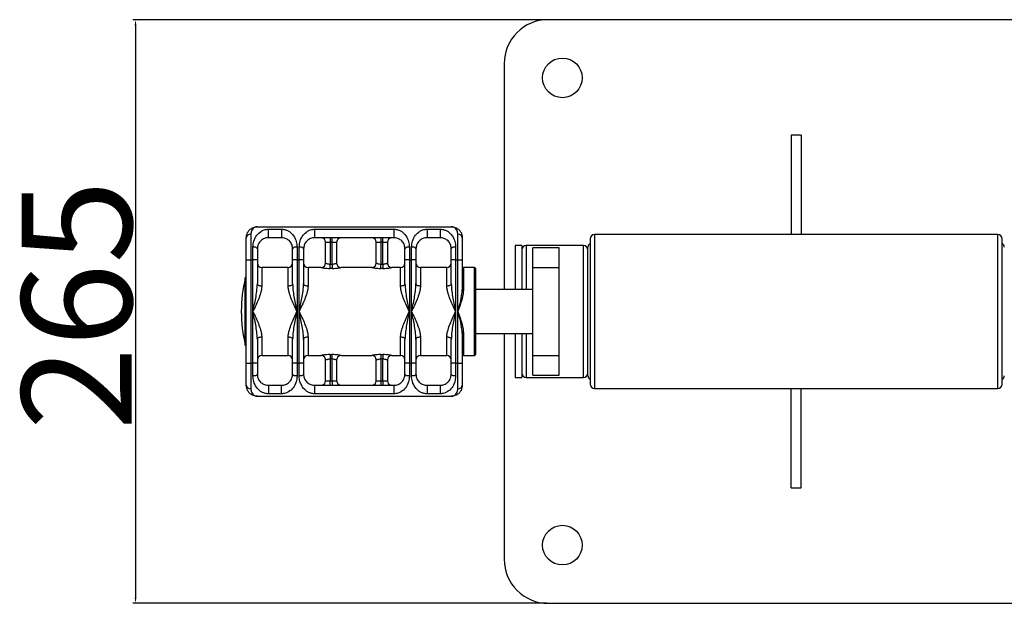
# Model space of a CAD drawing. Units: millimetres. Extents: x 2556 to 9474, y 6174 to 9638.
# Drawn here: x 3154 to 3601, y 7266 to 7531 of the extents above; entities that cross this region are included whole.
import ezdxf

# ---------------------------------------------------------------- set-up
doc = ezdxf.new("R2010")
doc.units = ezdxf.units.MM
doc.layers.add('标注层', color=6, linetype='Continuous')
doc.styles.get("Standard").update_dxf_attribs({"font": 'arial.ttf'})
doc.dimstyles.new('1：50', dxfattribs={"dimtxt": 50, "dimasz": 2.5, "dimexe": 1.25, "dimexo": 0.625, "dimtad": 1, "dimdec": 0, "dimdsep": 46, "dimtxsty": 'Standard', "dimcen": 2.5, "dimadec": 0, "dimazin": 0, "dimtfac": 1, "dimtdec": 0, "dimtmove": 0, "dimatfit": 3, "dimfxl": 1, "dimarcsym": 0})

# ---------------------------------------------------------------- blocks, each defined once
blk = doc.blocks.new('*D32')
at = {"layer": 'Defpoints', "color": 0, "transparency": 16777216}
for p in [(3394.28, 7530.67), (3207, 7265.67), (3394.28, 7265.67)]:
    blk.add_point(p, dxfattribs=at)
at = {"layer": '标注层', "color": 0, "lineweight": -2, "transparency": 16777216}
for p, q in [((3393.65, 7530.67), (3205.75, 7530.67)), ((3207, 7528.17), (3207, 7268.17)), ((3393.65, 7265.67), (3205.75, 7265.67))]:
    blk.add_line(p, q, dxfattribs=at)
at = {"layer": '标注层', "color": 0, "transparency": 16777216}
for points in [[(3206.58, 7528.17), (3207.41, 7528.17), (3207, 7530.67)], [(3206.58, 7268.17), (3207.41, 7268.17), (3207, 7265.67)]]:
    blk.add_solid(points, dxfattribs=at)
at = {"layer": '标注层', "color": 0, "transparency": 16777216, "insert": (3155.31, 7401.06), "char_height": 50, "attachment_point": 2, "rotation": 90}
blk.add_mtext('265', dxfattribs=at)

msp = doc.modelspace()

# ---------------------------------------------------------------- linework, layer by layer
at = {"color": 7, "linetype": 'Continuous', "lineweight": 25}
for p, q in [((3619.28, 7530.67), (3394.28, 7530.67)), ((3374.28, 7510.67), (3374.28, 7408.17)), ((3509.03, 7478.17), (3504.53, 7478.17)), ((3504.53, 7478.17), (3504.53, 7433.17)), ((3509.03, 7478.17), (3509.03, 7433.17)), ((3262.28, 7436.67), (3350.28, 7436.67)), ((3257.28, 7421.67), (3257.28, 7431.67)), ((3259.28, 7433.21), (3259.28, 7421.67)), ((3267.28, 7435.52), (3273.28, 7435.52)), ((3267.28, 7431.67), (3267.28, 7435.52)), ((3273.28, 7431.67), (3267.28, 7431.67)), ((3273.28, 7435.52), (3273.28, 7431.67)), ((3288.28, 7435.52), (3324.28, 7435.52)), ((3288.28, 7435.52), (3288.28, 7431.67)), ((3324.28, 7431.67), (3288.28, 7431.67)), ((3295.28, 7431.67), (3295.28, 7429.67)), ((3296.28, 7429.67), (3296.28, 7431.67)), ((3318.28, 7431.67), (3318.28, 7429.67)), ((3319.28, 7429.67), (3319.28, 7431.67)), ((3324.28, 7435.52), (3324.28, 7431.67)), ((3339.28, 7435.52), (3345.28, 7435.52)), ((3339.28, 7435.52), (3339.28, 7431.67)), ((3345.28, 7431.67), (3339.28, 7431.67)), ((3345.28, 7435.52), (3345.28, 7431.67)), ((3353.28, 7421.67), (3353.28, 7433.21)), ((3355.28, 7431.67), (3355.28, 7421.67)), ((3413.28, 7431.17), (3413.28, 7365.17)), ((3598.28, 7433.17), (3415.28, 7433.17)), ((3600.28, 7365.17), (3600.28, 7431.17)), ((3260.28, 7421.67), (3260.28, 7427.44)), ((3280.28, 7427.44), (3280.28, 7421.67)), ((3281.28, 7421.67), (3281.28, 7427.44)), ((3293.28, 7429.67), (3295.28, 7429.67)), ((3293.28, 7420.16), (3293.28, 7429.67)), ((3296.28, 7429.67), (3295.28, 7429.67)), ((3295.28, 7429.67), (3295.28, 7419.7)), ((3296.28, 7429.67), (3298.28, 7429.67)), ((3296.28, 7419.7), (3296.28, 7429.67)), ((3298.28, 7429.67), (3298.28, 7420.16)), ((3316.28, 7429.67), (3318.28, 7429.67)), ((3316.28, 7420.16), (3316.28, 7429.67)), ((3319.28, 7429.67), (3318.28, 7429.67)), ((3318.28, 7429.67), (3318.28, 7419.7)), ((3319.28, 7429.67), (3321.28, 7429.67)), ((3319.28, 7419.7), (3319.28, 7429.67)), ((3321.28, 7429.67), (3321.28, 7420.16)), ((3331.28, 7427.44), (3331.28, 7421.67)), ((3332.28, 7421.67), (3332.28, 7427.44)), ((3352.28, 7427.44), (3352.28, 7421.67)), ((3382.28, 7428.17), (3379.28, 7428.17)), ((3379.28, 7428.17), (3379.28, 7408.17)), ((3382.28, 7428.17), (3382.28, 7408.17)), ((3410.28, 7428.17), (3384.28, 7428.17)), ((3399.28, 7427.09), (3387.28, 7427.09)), ((3387.28, 7427.08), (3387.28, 7427.09)), ((3399.28, 7427.08), (3387.28, 7427.08)), ((3387.28, 7418.13), (3387.28, 7427.08)), ((3399.28, 7427.09), (3399.28, 7427.08)), ((3399.28, 7418.13), (3399.28, 7427.08)), ((3412.28, 7368.92), (3412.28, 7427.42)), ((3262.28, 7426.67), (3262.28, 7421.67)), ((3278.28, 7421.67), (3278.28, 7426.67)), ((3283.28, 7426.67), (3283.28, 7421.67)), ((3329.28, 7421.67), (3329.28, 7426.67)), ((3334.28, 7426.67), (3334.28, 7421.67)), ((3350.28, 7421.67), (3350.28, 7426.67)), ((3257.28, 7421.67), (3259.28, 7421.67)), ((3257.28, 7374.67), (3257.28, 7421.67)), ((3259.28, 7421.67), (3260.28, 7421.67)), ((3259.28, 7421.67), (3259.28, 7374.67)), ((3262.28, 7421.67), (3260.28, 7421.67)), ((3260.28, 7398.17), (3260.28, 7421.67)), ((3262.28, 7421.67), (3262.28, 7410.82)), ((3276.28, 7418.17), (3264.28, 7418.17)), ((3280.28, 7421.67), (3278.28, 7421.67)), ((3278.28, 7410.82), (3278.28, 7421.67)), ((3280.28, 7421.67), (3281.28, 7421.67)), ((3280.28, 7421.67), (3280.28, 7398.17)), ((3283.28, 7421.67), (3281.28, 7421.67)), ((3281.28, 7398.17), (3281.28, 7421.67)), ((3283.28, 7421.67), (3283.28, 7410.82)), ((3291.28, 7418.17), (3285.28, 7418.17)), ((3295.28, 7417.75), (3295.28, 7419.7)), ((3295.28, 7419.7), (3296.28, 7419.7)), ((3296.28, 7417.75), (3295.28, 7417.75)), ((3296.28, 7419.7), (3296.28, 7417.75)), ((3314.28, 7418.17), (3300.28, 7418.17)), ((3318.28, 7417.75), (3318.28, 7419.7)), ((3318.28, 7419.7), (3319.28, 7419.7)), ((3319.28, 7417.75), (3318.28, 7417.75)), ((3319.28, 7419.7), (3319.28, 7417.75)), ((3327.28, 7418.17), (3323.28, 7418.17)), ((3331.28, 7421.67), (3329.28, 7421.67)), ((3329.28, 7410.82), (3329.28, 7421.67)), ((3331.28, 7421.67), (3332.28, 7421.67)), ((3331.28, 7421.67), (3331.28, 7398.17)), ((3334.28, 7421.67), (3332.28, 7421.67)), ((3332.28, 7398.17), (3332.28, 7421.67)), ((3334.28, 7421.67), (3334.28, 7410.82)), ((3348.28, 7418.17), (3336.28, 7418.17)), ((3352.28, 7421.67), (3350.28, 7421.67)), ((3350.28, 7410.82), (3350.28, 7421.67)), ((3352.28, 7421.67), (3353.28, 7421.67)), ((3352.28, 7421.67), (3352.28, 7398.17)), ((3353.28, 7421.67), (3355.28, 7421.67)), ((3353.28, 7398.17), (3353.28, 7421.67)), ((3355.28, 7421.67), (3355.28, 7407.98)), ((3360.78, 7418.17), (3355.78, 7418.17)), ((3387.28, 7418.13), (3399.28, 7418.13)), ((3387.28, 7378.21), (3387.28, 7418.13)), ((3399.28, 7378.21), (3399.28, 7418.13)), ((3361.28, 7417.67), (3361.28, 7378.67)), ((3387.28, 7408.17), (3361.28, 7408.17)), ((3260.28, 7374.67), (3260.28, 7398.17)), ((3280.28, 7398.17), (3280.28, 7374.67)), ((3281.28, 7374.67), (3281.28, 7398.17)), ((3331.28, 7398.17), (3331.28, 7374.67)), ((3332.28, 7374.67), (3332.28, 7398.17)), ((3352.28, 7398.17), (3352.28, 7374.67)), ((3353.28, 7374.67), (3353.28, 7398.17)), ((3355.28, 7388.36), (3355.28, 7374.67)), ((3361.28, 7388.17), (3387.28, 7388.17)), ((3374.28, 7388.17), (3374.28, 7285.67)), ((3379.28, 7388.17), (3379.28, 7368.17)), ((3382.28, 7388.17), (3382.28, 7368.17)), ((3262.28, 7385.52), (3262.28, 7374.67)), ((3278.28, 7374.67), (3278.28, 7385.52)), ((3283.28, 7385.52), (3283.28, 7374.67)), ((3329.28, 7374.67), (3329.28, 7385.52)), ((3334.28, 7385.52), (3334.28, 7374.67)), ((3350.28, 7374.67), (3350.28, 7385.52)), ((3264.28, 7378.17), (3276.28, 7378.17)), ((3285.28, 7378.17), (3291.28, 7378.17)), ((3295.28, 7378.59), (3296.28, 7378.59)), ((3295.28, 7378.59), (3295.28, 7376.63)), ((3296.28, 7376.63), (3296.28, 7378.59)), ((3300.28, 7378.17), (3314.28, 7378.17)), ((3318.28, 7378.59), (3319.28, 7378.59)), ((3318.28, 7378.59), (3318.28, 7376.63)), ((3319.28, 7378.59), (3319.28, 7376.63)), ((3323.28, 7378.17), (3327.28, 7378.17)), ((3336.28, 7378.17), (3348.28, 7378.17)), ((3355.78, 7378.17), (3360.78, 7378.17)), ((3387.28, 7378.21), (3399.28, 7378.21)), ((3387.28, 7369.25), (3387.28, 7378.21)), ((3399.28, 7369.25), (3399.28, 7378.21)), ((3257.28, 7374.67), (3259.28, 7374.67)), ((3257.28, 7364.67), (3257.28, 7374.67)), ((3259.28, 7374.67), (3260.28, 7374.67)), ((3259.28, 7374.67), (3259.28, 7363.13)), ((3262.28, 7374.67), (3260.28, 7374.67)), ((3260.28, 7368.9), (3260.28, 7374.67)), ((3262.28, 7374.67), (3262.28, 7369.67)), ((3280.28, 7374.67), (3278.28, 7374.67)), ((3278.28, 7369.67), (3278.28, 7374.67)), ((3280.28, 7374.67), (3281.28, 7374.67)), ((3280.28, 7374.67), (3280.28, 7368.9)), ((3283.28, 7374.67), (3281.28, 7374.67)), ((3281.28, 7368.9), (3281.28, 7374.67)), ((3283.28, 7374.67), (3283.28, 7369.67)), ((3293.28, 7366.67), (3293.28, 7376.18)), ((3296.28, 7376.63), (3295.28, 7376.63)), ((3295.28, 7376.63), (3295.28, 7366.67)), ((3296.28, 7366.67), (3296.28, 7376.63)), ((3298.28, 7376.18), (3298.28, 7366.67)), ((3316.28, 7366.67), (3316.28, 7376.18)), ((3319.28, 7376.63), (3318.28, 7376.63)), ((3318.28, 7376.63), (3318.28, 7366.67)), ((3319.28, 7366.67), (3319.28, 7376.63)), ((3321.28, 7376.18), (3321.28, 7366.67)), ((3331.28, 7374.67), (3329.28, 7374.67)), ((3329.28, 7369.67), (3329.28, 7374.67)), ((3331.28, 7374.67), (3332.28, 7374.67)), ((3331.28, 7374.67), (3331.28, 7368.9)), ((3334.28, 7374.67), (3332.28, 7374.67)), ((3332.28, 7368.9), (3332.28, 7374.67)), ((3334.28, 7374.67), (3334.28, 7369.67)), ((3352.28, 7374.67), (3350.28, 7374.67)), ((3350.28, 7369.67), (3350.28, 7374.67)), ((3352.28, 7374.67), (3353.28, 7374.67)), ((3352.28, 7374.67), (3352.28, 7368.9)), ((3353.28, 7374.67), (3355.28, 7374.67)), ((3353.28, 7363.13), (3353.28, 7374.67)), ((3355.28, 7374.67), (3355.28, 7364.67)), ((3387.28, 7369.25), (3399.28, 7369.25)), ((3387.28, 7369.25), (3399.28, 7369.25)), ((3387.28, 7369.25), (3387.28, 7369.25)), ((3399.28, 7369.25), (3399.28, 7369.25)), ((3267.28, 7364.67), (3267.28, 7360.82)), ((3267.28, 7364.67), (3273.28, 7364.67)), ((3273.28, 7360.82), (3273.28, 7364.67)), ((3288.28, 7364.67), (3288.28, 7360.82)), ((3288.28, 7364.67), (3324.28, 7364.67)), ((3293.28, 7366.67), (3295.28, 7366.67)), ((3295.28, 7364.67), (3295.28, 7366.67)), ((3295.28, 7366.67), (3296.28, 7366.67)), ((3296.28, 7366.67), (3296.28, 7364.67)), ((3296.28, 7366.67), (3298.28, 7366.67)), ((3316.28, 7366.67), (3318.28, 7366.67)), ((3318.28, 7366.67), (3318.28, 7364.67)), ((3318.28, 7366.67), (3319.28, 7366.67)), ((3319.28, 7366.67), (3319.28, 7364.67)), ((3319.28, 7366.67), (3321.28, 7366.67)), ((3324.28, 7364.67), (3324.28, 7360.82)), ((3339.28, 7364.67), (3339.28, 7360.82)), ((3339.28, 7364.67), (3345.28, 7364.67)), ((3345.28, 7364.67), (3345.28, 7360.82)), ((3379.28, 7368.17), (3382.28, 7368.17)), ((3384.28, 7368.17), (3410.28, 7368.17)), ((3262.28, 7359.67), (3350.28, 7359.67)), ((3273.28, 7360.82), (3267.28, 7360.82)), ((3324.28, 7360.82), (3288.28, 7360.82)), ((3345.28, 7360.82), (3339.28, 7360.82)), ((3415.28, 7363.17), (3598.28, 7363.17)), ((3504.53, 7318.17), (3504.53, 7363.17)), ((3509.03, 7318.17), (3509.03, 7363.17)), ((3504.53, 7318.17), (3509.03, 7318.17)), ((3394.28, 7265.67), (3619.28, 7265.67))]:
    msp.add_line(p, q, dxfattribs=at)
at = {"color": 8, "linetype": 'Continuous', "lineweight": 25}
for p, q in [((3415.28, 7433.17), (3415.28, 7363.17)), ((3598.28, 7363.17), (3598.28, 7433.17)), ((3384.28, 7428.17), (3384.28, 7408.17)), ((3410.28, 7398.17), (3410.28, 7428.17)), ((3264.28, 7418.17), (3264.28, 7409.67)), ((3276.28, 7409.67), (3276.28, 7418.17)), ((3285.28, 7418.17), (3285.28, 7409.67)), ((3291.28, 7418.16), (3291.28, 7418.17)), ((3300.28, 7418.17), (3300.28, 7418.16)), ((3314.28, 7418.16), (3314.28, 7418.17)), ((3323.28, 7418.17), (3323.28, 7418.16)), ((3327.28, 7409.67), (3327.28, 7418.17)), ((3336.28, 7418.17), (3336.28, 7409.67)), ((3348.28, 7409.67), (3348.28, 7418.17)), ((3355.78, 7418.17), (3355.78, 7407.74)), ((3360.78, 7378.17), (3360.78, 7418.17)), ((3256.81, 7386.92), (3256.81, 7413.4)), ((3410.28, 7368.17), (3410.28, 7398.17)), ((3256.81, 7382.94), (3256.81, 7386.92)), ((3264.28, 7386.67), (3264.28, 7378.17)), ((3276.28, 7378.17), (3276.28, 7386.67)), ((3285.28, 7386.67), (3285.28, 7378.17)), ((3327.28, 7378.17), (3327.28, 7386.67)), ((3336.28, 7386.67), (3336.28, 7378.17)), ((3348.28, 7378.17), (3348.28, 7386.67)), ((3355.78, 7388.6), (3355.78, 7378.17)), ((3384.28, 7388.17), (3384.28, 7368.17)), ((3291.28, 7378.17), (3291.28, 7378.17)), ((3300.28, 7378.17), (3300.28, 7378.17)), ((3314.28, 7378.17), (3314.28, 7378.17)), ((3323.28, 7378.17), (3323.28, 7378.17))]:
    msp.add_line(p, q, dxfattribs=at)
at = {"color": 7, "linetype": 'Continuous', "lineweight": 25, "flags": 128}
for points in [[(3262.28, 7426.67), (3262.24, 7426.82), (3262.13, 7426.96), (3261.94, 7427.1), (3261.69, 7427.21), (3261.39, 7427.31), (3261.04, 7427.38), (3260.67, 7427.42), (3260.28, 7427.44)], [(3280.28, 7427.44), (3279.89, 7427.42), (3279.51, 7427.38), (3279.17, 7427.31), (3278.86, 7427.21), (3278.62, 7427.1), (3278.43, 7426.96), (3278.32, 7426.82), (3278.28, 7426.67)], [(3283.28, 7426.67), (3283.24, 7426.82), (3283.13, 7426.96), (3282.94, 7427.1), (3282.69, 7427.21), (3282.39, 7427.31), (3282.04, 7427.38), (3281.67, 7427.42), (3281.28, 7427.44)], [(3331.28, 7427.44), (3330.89, 7427.42), (3330.51, 7427.38), (3330.17, 7427.31), (3329.86, 7427.21), (3329.62, 7427.1), (3329.43, 7426.96), (3329.32, 7426.82), (3329.28, 7426.67)], [(3334.28, 7426.67), (3334.24, 7426.82), (3334.13, 7426.96), (3333.94, 7427.1), (3333.69, 7427.21), (3333.39, 7427.31), (3333.04, 7427.38), (3332.67, 7427.42), (3332.28, 7427.44)], [(3352.28, 7427.44), (3351.89, 7427.42), (3351.51, 7427.38), (3351.17, 7427.31), (3350.86, 7427.21), (3350.62, 7427.1), (3350.43, 7426.96), (3350.32, 7426.82), (3350.28, 7426.67)], [(3264.28, 7409.67), (3263.89, 7409.69), (3263.51, 7409.76), (3263.17, 7409.86), (3262.86, 7410.01), (3262.62, 7410.18), (3262.43, 7410.38), (3262.32, 7410.59), (3262.28, 7410.82)], [(3278.28, 7410.82), (3278.24, 7410.59), (3278.13, 7410.38), (3277.94, 7410.18), (3277.69, 7410.01), (3277.39, 7409.86), (3277.04, 7409.76), (3276.67, 7409.69), (3276.28, 7409.67)], [(3285.28, 7409.67), (3284.89, 7409.69), (3284.51, 7409.76), (3284.17, 7409.86), (3283.86, 7410.01), (3283.62, 7410.18), (3283.43, 7410.38), (3283.32, 7410.59), (3283.28, 7410.82)], [(3329.28, 7410.82), (3329.24, 7410.59), (3329.13, 7410.38), (3328.94, 7410.18), (3328.69, 7410.01), (3328.39, 7409.86), (3328.04, 7409.76), (3327.67, 7409.69), (3327.28, 7409.67)], [(3336.28, 7409.67), (3335.89, 7409.69), (3335.51, 7409.76), (3335.17, 7409.86), (3334.86, 7410.01), (3334.62, 7410.18), (3334.43, 7410.38), (3334.32, 7410.59), (3334.28, 7410.82)], [(3350.28, 7410.82), (3350.24, 7410.59), (3350.13, 7410.38), (3349.94, 7410.18), (3349.69, 7410.01), (3349.39, 7409.86), (3349.04, 7409.76), (3348.67, 7409.69), (3348.28, 7409.67)], [(3355.28, 7407.98), (3355.29, 7407.93), (3355.32, 7407.89), (3355.36, 7407.85), (3355.43, 7407.81), (3355.5, 7407.78), (3355.59, 7407.76), (3355.68, 7407.75), (3355.78, 7407.74)], [(3262.28, 7385.52), (3262.32, 7385.74), (3262.43, 7385.96), (3262.62, 7386.16), (3262.86, 7386.33), (3263.17, 7386.48), (3263.51, 7386.58), (3263.89, 7386.65), (3264.28, 7386.67)], [(3276.28, 7386.67), (3276.67, 7386.65), (3277.04, 7386.58), (3277.39, 7386.48), (3277.69, 7386.33), (3277.94, 7386.16), (3278.13, 7385.96), (3278.24, 7385.74), (3278.28, 7385.52)], [(3283.28, 7385.52), (3283.32, 7385.74), (3283.43, 7385.96), (3283.62, 7386.16), (3283.86, 7386.33), (3284.17, 7386.48), (3284.51, 7386.58), (3284.89, 7386.65), (3285.28, 7386.67)], [(3327.28, 7386.67), (3327.67, 7386.65), (3328.04, 7386.58), (3328.39, 7386.48), (3328.69, 7386.33), (3328.94, 7386.16), (3329.13, 7385.96), (3329.24, 7385.74), (3329.28, 7385.52)], [(3334.28, 7385.52), (3334.32, 7385.74), (3334.43, 7385.96), (3334.62, 7386.16), (3334.86, 7386.33), (3335.17, 7386.48), (3335.51, 7386.58), (3335.89, 7386.65), (3336.28, 7386.67)], [(3348.28, 7386.67), (3348.67, 7386.65), (3349.04, 7386.58), (3349.39, 7386.48), (3349.69, 7386.33), (3349.94, 7386.16), (3350.13, 7385.96), (3350.24, 7385.74), (3350.28, 7385.52)], [(3355.28, 7388.36), (3355.29, 7388.41), (3355.32, 7388.45), (3355.36, 7388.49), (3355.43, 7388.53), (3355.5, 7388.56), (3355.59, 7388.58), (3355.68, 7388.59), (3355.78, 7388.6)], [(3262.28, 7369.67), (3262.24, 7369.52), (3262.13, 7369.38), (3261.94, 7369.24), (3261.69, 7369.13), (3261.39, 7369.03), (3261.04, 7368.96), (3260.67, 7368.91), (3260.28, 7368.9)], [(3280.28, 7368.9), (3279.89, 7368.91), (3279.51, 7368.96), (3279.17, 7369.03), (3278.86, 7369.13), (3278.62, 7369.24), (3278.43, 7369.38), (3278.32, 7369.52), (3278.28, 7369.67)], [(3283.28, 7369.67), (3283.24, 7369.52), (3283.13, 7369.38), (3282.94, 7369.24), (3282.69, 7369.13), (3282.39, 7369.03), (3282.04, 7368.96), (3281.67, 7368.91), (3281.28, 7368.9)], [(3331.28, 7368.9), (3330.89, 7368.91), (3330.51, 7368.96), (3330.17, 7369.03), (3329.86, 7369.13), (3329.62, 7369.24), (3329.43, 7369.38), (3329.32, 7369.52), (3329.28, 7369.67)], [(3334.28, 7369.67), (3334.24, 7369.52), (3334.13, 7369.38), (3333.94, 7369.24), (3333.69, 7369.13), (3333.39, 7369.03), (3333.04, 7368.96), (3332.67, 7368.91), (3332.28, 7368.9)], [(3352.28, 7368.9), (3351.89, 7368.91), (3351.51, 7368.96), (3351.17, 7369.03), (3350.86, 7369.13), (3350.62, 7369.24), (3350.43, 7369.38), (3350.32, 7369.52), (3350.28, 7369.67)]]:
    msp.add_lwpolyline(points, dxfattribs=at)
at = {"color": 7, "linetype": 'Continuous', "lineweight": 25}
for centre in [(3400.71, 7504.24), (3400.71, 7292.1)]:
    msp.add_circle(centre, 9, dxfattribs=at)
for centre, radius, start, end in [((3394.28, 7510.67), 20, 90, 180), ((3259.07, 7431.4), 1.82, 83.5433, 171.5939), ((3291.28, 7429.67), 2, 0, 90), ((3300.28, 7429.67), 2, 90, 180), ((3314.28, 7429.67), 2, 0, 90), ((3323.28, 7429.67), 2, 90, 180), ((3353.48, 7431.4), 1.82, 8.4061, 96.4567), ((3415.28, 7431.17), 2, 90, 180), ((3598.28, 7431.17), 2, 0, 90), ((3384.28, 7426.17), 2, 90, 180), ((3410.28, 7426.17), 2, 0, 90), ((3413.78, 7427.42), 1.5, 109.4712, 180), ((3599.78, 7427.42), 1.5, 0, 70.5288), ((3264.28, 7420.17), 2, 180, 270), ((3276.28, 7420.17), 2, 270, 0), ((3285.28, 7420.17), 2, 180, 270), ((3291.28, 7420.17), 2, 270, 0), ((3291.28, 7420.16), 2, 269.9926, 359.9926), ((3300.28, 7420.17), 2, 180, 270), ((3300.28, 7420.16), 2, 180.0074, 270.0074), ((3314.28, 7420.17), 2, 270, 0), ((3314.28, 7420.16), 2, 269.9926, 359.9926), ((3323.28, 7420.17), 2, 180, 270), ((3323.28, 7420.16), 2, 180.0074, 270.0074), ((3327.28, 7420.17), 2, 270, 0), ((3336.28, 7420.17), 2, 180, 270), ((3348.28, 7420.17), 2, 270, 0), ((3355.78, 7418.67), 0.5, 180, 270), ((3360.78, 7417.67), 0.5, 0, 90), ((3320, 7398.17), 65, 166.4452, 193.5548), ((3257.78, 7413.17), 1, 120, 166.4452), ((3257.78, 7383.17), 1, 193.5548, 240), ((3264.28, 7376.17), 2, 90, 180), ((3276.28, 7376.17), 2, 0, 90), ((3285.28, 7376.17), 2, 90, 180), ((3291.28, 7376.17), 2, 0, 90), ((3291.28, 7376.17), 2, 0.0074, 90.0074), ((3300.28, 7376.17), 2, 90, 180), ((3300.28, 7376.17), 2, 89.9926, 179.9926), ((3314.28, 7376.17), 2, 0, 90), ((3314.28, 7376.17), 2, 0.0074, 90.0074), ((3323.28, 7376.17), 2, 90, 180), ((3323.28, 7376.17), 2, 89.9926, 179.9926), ((3327.28, 7376.17), 2, 0, 90), ((3336.28, 7376.17), 2, 90, 180), ((3348.28, 7376.17), 2, 0, 90), ((3355.78, 7377.67), 0.5, 90, 180), ((3360.78, 7378.67), 0.5, 270, 0), ((3384.28, 7370.17), 2, 180, 270), ((3410.28, 7370.17), 2, 270, 0), ((3413.78, 7368.92), 1.5, 180, 250.5288), ((3599.78, 7368.92), 1.5, 289.4712, 0), ((3259.07, 7364.93), 1.82, 188.4061, 276.4567), ((3291.28, 7366.67), 2, 270, 0), ((3300.28, 7366.67), 2, 180, 270), ((3314.28, 7366.67), 2, 270, 0), ((3323.28, 7366.67), 2, 180, 270), ((3353.48, 7364.93), 1.82, 263.5433, 351.5939), ((3415.28, 7365.17), 2, 180, 270), ((3598.28, 7365.17), 2, 270, 0), ((3394.28, 7285.67), 20, 180, 270)]:
    msp.add_arc(centre, radius, start, end, dxfattribs=at)
for points, knots in [([(3257.28, 7431.67), (3257.31, 7432.08), (3257.37, 7432.91), (3257.87, 7434.14), (3258.74, 7435.32), (3259.9, 7436.14), (3260.93, 7436.51), (3261.56, 7436.62), (3261.89, 7436.66), (3262.07, 7436.67), (3262.17, 7436.67), (3262.22, 7436.67), (3262.26, 7436.67), (3262.27, 7436.67), (3262.28, 7436.67)], [0, 0, 0, 0, 0.1345654, 0.2747092, 0.4645792, 0.6837992, 0.8350821, 0.9115535, 0.9522279, 0.9741454, 0.9859991, 0.9924169, 0.9979941, 1, 1, 1, 1]), ([(3262.28, 7436.67), (3262.28, 7436.67), (3262.27, 7436.67), (3262.21, 7436.67), (3261.76, 7436.65), (3261.04, 7436.44), (3260.19, 7435.76), (3259.49, 7434.8), (3259.36, 7433.78), (3259.28, 7433.21)], [0, 0, 0, 0, 0.002254, 0.006439, 0.038564, 0.324113, 0.5281, 0.73682, 1, 1, 1, 1]), ([(3353.28, 7433.21), (3353.2, 7433.78), (3353.07, 7434.79), (3352.37, 7435.76), (3351.52, 7436.44), (3350.79, 7436.65), (3350.34, 7436.67), (3350.29, 7436.67), (3350.28, 7436.67), (3350.28, 7436.67)], [0, 0, 0, 0, 0.263179, 0.466901, 0.675888, 0.961436, 0.993561, 0.997746, 1, 1, 1, 1]), ([(3350.28, 7436.67), (3350.28, 7436.67), (3350.3, 7436.67), (3350.33, 7436.67), (3350.39, 7436.67), (3350.49, 7436.67), (3350.67, 7436.66), (3351, 7436.62), (3351.63, 7436.51), (3352.65, 7436.14), (3353.82, 7435.32), (3354.68, 7434.15), (3355.18, 7432.93), (3355.25, 7432.09), (3355.28, 7431.67)], [0, 0, 0, 0, 0.002006, 0.007583, 0.014001, 0.025855, 0.047772, 0.088447, 0.164919, 0.316202, 0.535423, 0.725294, 0.860111, 1, 1, 1, 1]), ([(3260.28, 7427.44), (3260.37, 7428.37), (3260.56, 7430.44), (3261.94, 7432.91), (3263.6, 7434.44), (3265.18, 7435.19), (3266.3, 7435.48), (3267.01, 7435.5), (3267.28, 7435.52)], [0, 0, 0, 0, 0.2153853, 0.4753999, 0.7334786, 0.8522531, 0.944768, 1, 1, 1, 1]), ([(3267.28, 7431.67), (3267.09, 7431.66), (3266.56, 7431.64), (3265.77, 7431.46), (3264.65, 7431), (3263.5, 7430.08), (3262.5, 7428.6), (3262.35, 7427.26), (3262.28, 7426.67)], [0, 0, 0, 0, 0.0538915, 0.147394, 0.2712482, 0.5404147, 0.7997409, 1, 1, 1, 1]), ([(3273.28, 7435.52), (3273.6, 7435.5), (3273.97, 7435.49), (3274.8, 7435.34), (3276.18, 7434.91), (3277.95, 7433.67), (3279.49, 7431.51), (3280.2, 7429.23), (3280.26, 7427.86), (3280.28, 7427.44)], [0, 0, 0, 0, 0.066578, 0.076118, 0.186941, 0.420103, 0.68736, 0.904728, 1, 1, 1, 1]), ([(3278.28, 7426.67), (3278.27, 7426.93), (3278.22, 7427.82), (3277.68, 7429.24), (3276.6, 7430.54), (3275.36, 7431.29), (3274.26, 7431.59), (3273.62, 7431.66), (3273.36, 7431.67), (3273.28, 7431.67)], [0, 0, 0, 0, 0.086882, 0.295193, 0.567615, 0.811797, 0.925146, 0.977673, 1, 1, 1, 1]), ([(3281.28, 7427.44), (3281.37, 7428.37), (3281.56, 7430.44), (3282.94, 7432.91), (3284.6, 7434.44), (3286.18, 7435.19), (3287.3, 7435.48), (3288.01, 7435.5), (3288.28, 7435.52)], [0, 0, 0, 0, 0.215385, 0.4754, 0.733479, 0.852253, 0.944768, 1, 1, 1, 1]), ([(3288.28, 7431.67), (3288.09, 7431.66), (3287.56, 7431.64), (3286.77, 7431.46), (3285.65, 7431), (3284.5, 7430.08), (3283.5, 7428.6), (3283.35, 7427.26), (3283.28, 7426.67)], [0, 0, 0, 0, 0.053892, 0.147394, 0.271248, 0.540415, 0.799741, 1, 1, 1, 1]), ([(3324.28, 7435.52), (3324.6, 7435.5), (3324.97, 7435.49), (3325.8, 7435.34), (3327.18, 7434.91), (3328.95, 7433.67), (3330.49, 7431.51), (3331.2, 7429.23), (3331.26, 7427.86), (3331.28, 7427.44)], [0, 0, 0, 0, 0.066578, 0.076118, 0.186941, 0.420103, 0.68736, 0.904728, 1, 1, 1, 1]), ([(3329.28, 7426.67), (3329.27, 7426.93), (3329.22, 7427.82), (3328.68, 7429.24), (3327.6, 7430.54), (3326.36, 7431.29), (3325.26, 7431.59), (3324.62, 7431.66), (3324.36, 7431.67), (3324.28, 7431.67)], [0, 0, 0, 0, 0.0868817, 0.2951934, 0.5676147, 0.8117968, 0.9251462, 0.9776729, 1, 1, 1, 1]), ([(3332.28, 7427.44), (3332.37, 7428.37), (3332.56, 7430.44), (3333.94, 7432.91), (3335.6, 7434.44), (3337.18, 7435.19), (3338.3, 7435.48), (3339.01, 7435.5), (3339.28, 7435.52)], [0, 0, 0, 0, 0.215385, 0.4754, 0.733479, 0.852253, 0.944768, 1, 1, 1, 1]), ([(3339.28, 7431.67), (3339.09, 7431.66), (3338.56, 7431.64), (3337.77, 7431.46), (3336.65, 7431), (3335.5, 7430.08), (3334.5, 7428.6), (3334.35, 7427.26), (3334.28, 7426.67)], [0, 0, 0, 0, 0.053892, 0.147394, 0.271248, 0.540415, 0.799741, 1, 1, 1, 1]), ([(3345.28, 7435.52), (3345.6, 7435.5), (3345.97, 7435.49), (3346.8, 7435.34), (3348.18, 7434.91), (3349.95, 7433.67), (3351.49, 7431.51), (3352.2, 7429.23), (3352.26, 7427.86), (3352.28, 7427.44)], [0, 0, 0, 0, 0.066578, 0.076118, 0.186941, 0.420103, 0.68736, 0.904728, 1, 1, 1, 1]), ([(3350.28, 7426.67), (3350.27, 7426.93), (3350.22, 7427.82), (3349.68, 7429.24), (3348.6, 7430.54), (3347.36, 7431.29), (3346.26, 7431.59), (3345.62, 7431.66), (3345.36, 7431.67), (3345.28, 7431.67)], [0, 0, 0, 0, 0.0868817, 0.2951934, 0.5676147, 0.8117968, 0.9251462, 0.9776729, 1, 1, 1, 1]), ([(3291.28, 7418.16), (3291.3, 7418.15), (3291.35, 7418.13), (3291.86, 7418.02), (3292.77, 7417.89), (3293.96, 7417.77), (3294.84, 7417.75), (3295.28, 7417.75)], [0, 0, 0, 0, 0.139909, 0.349189, 0.562367, 0.779125, 1, 1, 1, 1]), ([(3293.28, 7420.16), (3293.29, 7420.15), (3293.32, 7420.13), (3293.57, 7420.01), (3294.02, 7419.86), (3294.61, 7419.73), (3295.06, 7419.71), (3295.28, 7419.7)], [0, 0, 0, 0, 0.145828, 0.362614, 0.578333, 0.790127, 1, 1, 1, 1]), ([(3296.28, 7419.7), (3296.43, 7419.71), (3296.81, 7419.72), (3297.37, 7419.82), (3297.87, 7419.97), (3298.21, 7420.11), (3298.26, 7420.15), (3298.28, 7420.16)], [0, 0, 0, 0, 0.142132, 0.358172, 0.574795, 0.788361, 1, 1, 1, 1]), ([(3296.28, 7417.75), (3296.58, 7417.75), (3297.32, 7417.76), (3298.45, 7417.85), (3299.45, 7417.98), (3300.14, 7418.11), (3300.23, 7418.15), (3300.28, 7418.16)], [0, 0, 0, 0, 0.149934, 0.373422, 0.589612, 0.796872, 1, 1, 1, 1]), ([(3314.28, 7418.16), (3314.3, 7418.15), (3314.35, 7418.13), (3314.86, 7418.02), (3315.77, 7417.89), (3316.96, 7417.77), (3317.84, 7417.75), (3318.28, 7417.75)], [0, 0, 0, 0, 0.139909, 0.349189, 0.562367, 0.779125, 1, 1, 1, 1]), ([(3316.28, 7420.16), (3316.29, 7420.15), (3316.32, 7420.13), (3316.57, 7420.01), (3317.02, 7419.86), (3317.61, 7419.73), (3318.06, 7419.71), (3318.28, 7419.7)], [0, 0, 0, 0, 0.1458283, 0.3626143, 0.5783328, 0.7901267, 1, 1, 1, 1]), ([(3319.28, 7419.7), (3319.43, 7419.71), (3319.81, 7419.72), (3320.37, 7419.82), (3320.87, 7419.97), (3321.21, 7420.11), (3321.26, 7420.15), (3321.28, 7420.16)], [0, 0, 0, 0, 0.142132, 0.358172, 0.574795, 0.788361, 1, 1, 1, 1]), ([(3319.28, 7417.75), (3319.58, 7417.75), (3320.32, 7417.76), (3321.45, 7417.85), (3322.45, 7417.98), (3323.14, 7418.11), (3323.23, 7418.15), (3323.28, 7418.16)], [0, 0, 0, 0, 0.149934, 0.373422, 0.589612, 0.796872, 1, 1, 1, 1]), ([(3260.28, 7398.17), (3260.28, 7398.18), (3260.49, 7399.18), (3261.14, 7402.24), (3262.03, 7406.49), (3262.21, 7409.66), (3262.28, 7410.82)], [0, 0, 0, 0, 0.002285, 0.235467, 0.721067, 1, 1, 1, 1]), ([(3264.28, 7409.67), (3264.25, 7409.16), (3264.18, 7408.13), (3263.68, 7406.15), (3262.8, 7403.74), (3261.58, 7400.96), (3260.71, 7399.09), (3260.28, 7398.18), (3260.28, 7398.17)], [0, 0, 0, 0, 0.140764, 0.285383, 0.523264, 0.76777, 0.997819, 1, 1, 1, 1]), ([(3280.28, 7398.17), (3280.27, 7398.18), (3279.85, 7399.09), (3278.98, 7400.93), (3277.76, 7403.71), (3276.89, 7406.12), (3276.38, 7408.12), (3276.31, 7409.15), (3276.28, 7409.67)], [0, 0, 0, 0, 0.002181, 0.232232, 0.470573, 0.714618, 0.8557, 1, 1, 1, 1]), ([(3278.28, 7410.82), (3278.35, 7409.66), (3278.53, 7406.49), (3279.42, 7402.24), (3280.06, 7399.18), (3280.28, 7398.18), (3280.28, 7398.17)], [0, 0, 0, 0, 0.278933, 0.764533, 0.997715, 1, 1, 1, 1]), ([(3281.28, 7398.17), (3281.28, 7398.18), (3281.49, 7399.18), (3282.14, 7402.24), (3283.03, 7406.49), (3283.21, 7409.66), (3283.28, 7410.82)], [0, 0, 0, 0, 0.002285, 0.235467, 0.721067, 1, 1, 1, 1]), ([(3285.28, 7409.67), (3285.25, 7409.16), (3285.18, 7408.13), (3284.68, 7406.15), (3283.8, 7403.74), (3282.58, 7400.96), (3281.71, 7399.09), (3281.28, 7398.18), (3281.28, 7398.17)], [0, 0, 0, 0, 0.140764, 0.285383, 0.523264, 0.76777, 0.997819, 1, 1, 1, 1]), ([(3331.28, 7398.17), (3331.27, 7398.18), (3330.85, 7399.09), (3329.98, 7400.93), (3328.76, 7403.71), (3327.89, 7406.12), (3327.38, 7408.12), (3327.31, 7409.15), (3327.28, 7409.67)], [0, 0, 0, 0, 0.002181, 0.232232, 0.470573, 0.714618, 0.8557, 1, 1, 1, 1]), ([(3329.28, 7410.82), (3329.35, 7409.66), (3329.53, 7406.49), (3330.42, 7402.24), (3331.06, 7399.18), (3331.28, 7398.18), (3331.28, 7398.17)], [0, 0, 0, 0, 0.278933, 0.764533, 0.997715, 1, 1, 1, 1]), ([(3332.28, 7398.17), (3332.28, 7398.18), (3332.49, 7399.18), (3333.14, 7402.24), (3334.03, 7406.49), (3334.21, 7409.66), (3334.28, 7410.82)], [0, 0, 0, 0, 0.002285, 0.235467, 0.721067, 1, 1, 1, 1]), ([(3336.28, 7409.67), (3336.25, 7409.16), (3336.18, 7408.13), (3335.68, 7406.15), (3334.8, 7403.74), (3333.58, 7400.96), (3332.71, 7399.09), (3332.28, 7398.18), (3332.28, 7398.17)], [0, 0, 0, 0, 0.1407636, 0.2853831, 0.5232638, 0.76777, 0.9978193, 1, 1, 1, 1]), ([(3352.28, 7398.17), (3352.27, 7398.18), (3351.85, 7399.09), (3350.98, 7400.93), (3349.76, 7403.71), (3348.89, 7406.12), (3348.38, 7408.12), (3348.31, 7409.15), (3348.28, 7409.67)], [0, 0, 0, 0, 0.002181, 0.232232, 0.470573, 0.714618, 0.8557, 1, 1, 1, 1]), ([(3350.28, 7410.82), (3350.35, 7409.66), (3350.53, 7406.49), (3351.42, 7402.24), (3352.06, 7399.18), (3352.28, 7398.18), (3352.28, 7398.17)], [0, 0, 0, 0, 0.278933, 0.764533, 0.997715, 1, 1, 1, 1]), ([(3353.28, 7398.17), (3353.28, 7398.18), (3353.38, 7398.52), (3353.94, 7400.57), (3354.91, 7403.88), (3355.17, 7406.76), (3355.28, 7407.98)], [0, 0, 0, 0, 0.002785, 0.1036, 0.620833, 1, 1, 1, 1]), ([(3355.78, 7407.74), (3355.74, 7407.16), (3355.67, 7405.99), (3355.2, 7403.95), (3354.5, 7401.63), (3353.8, 7399.63), (3353.39, 7398.47), (3353.28, 7398.18), (3353.28, 7398.17)], [0, 0, 0, 0, 0.1882553, 0.3814533, 0.6428008, 0.9091349, 0.9972616, 1, 1, 1, 1]), ([(3260.28, 7398.17), (3260.28, 7398.16), (3260.71, 7397.25), (3261.57, 7395.41), (3262.79, 7392.63), (3263.66, 7390.22), (3264.18, 7388.22), (3264.25, 7387.19), (3264.28, 7386.67)], [0, 0, 0, 0, 0.002181, 0.232232, 0.470573, 0.714618, 0.8557, 1, 1, 1, 1]), ([(3262.28, 7385.52), (3262.21, 7386.68), (3262.03, 7389.85), (3261.14, 7394.1), (3260.49, 7397.16), (3260.28, 7398.16), (3260.28, 7398.17)], [0, 0, 0, 0, 0.278933, 0.764533, 0.997715, 1, 1, 1, 1]), ([(3276.28, 7386.67), (3276.31, 7387.18), (3276.38, 7388.21), (3276.88, 7390.19), (3277.75, 7392.6), (3278.97, 7395.38), (3279.85, 7397.25), (3280.27, 7398.16), (3280.28, 7398.17)], [0, 0, 0, 0, 0.140764, 0.285383, 0.523264, 0.76777, 0.997819, 1, 1, 1, 1]), ([(3280.28, 7398.17), (3280.28, 7398.16), (3280.06, 7397.16), (3279.42, 7394.1), (3278.53, 7389.85), (3278.35, 7386.68), (3278.28, 7385.52)], [0, 0, 0, 0, 0.002285, 0.235467, 0.721067, 1, 1, 1, 1]), ([(3281.28, 7398.17), (3281.28, 7398.16), (3281.71, 7397.25), (3282.57, 7395.41), (3283.79, 7392.63), (3284.66, 7390.22), (3285.18, 7388.22), (3285.25, 7387.19), (3285.28, 7386.67)], [0, 0, 0, 0, 0.002181, 0.232232, 0.470573, 0.714618, 0.8557, 1, 1, 1, 1]), ([(3283.28, 7385.52), (3283.21, 7386.68), (3283.03, 7389.85), (3282.14, 7394.1), (3281.49, 7397.16), (3281.28, 7398.16), (3281.28, 7398.17)], [0, 0, 0, 0, 0.2789333, 0.7645329, 0.9977153, 1, 1, 1, 1]), ([(3327.28, 7386.67), (3327.31, 7387.18), (3327.38, 7388.21), (3327.88, 7390.19), (3328.75, 7392.6), (3329.97, 7395.38), (3330.85, 7397.25), (3331.27, 7398.16), (3331.28, 7398.17)], [0, 0, 0, 0, 0.1407636, 0.2853831, 0.5232638, 0.76777, 0.9978193, 1, 1, 1, 1]), ([(3331.28, 7398.17), (3331.28, 7398.16), (3331.06, 7397.16), (3330.42, 7394.1), (3329.53, 7389.85), (3329.35, 7386.68), (3329.28, 7385.52)], [0, 0, 0, 0, 0.002285, 0.235467, 0.721067, 1, 1, 1, 1]), ([(3332.28, 7398.17), (3332.28, 7398.16), (3332.71, 7397.25), (3333.57, 7395.41), (3334.79, 7392.63), (3335.66, 7390.22), (3336.18, 7388.22), (3336.25, 7387.19), (3336.28, 7386.67)], [0, 0, 0, 0, 0.002181, 0.232232, 0.470573, 0.714618, 0.8557, 1, 1, 1, 1]), ([(3334.28, 7385.52), (3334.21, 7386.68), (3334.03, 7389.85), (3333.14, 7394.1), (3332.49, 7397.16), (3332.28, 7398.16), (3332.28, 7398.17)], [0, 0, 0, 0, 0.2789333, 0.7645329, 0.9977153, 1, 1, 1, 1]), ([(3348.28, 7386.67), (3348.31, 7387.18), (3348.38, 7388.21), (3348.88, 7390.19), (3349.75, 7392.6), (3350.97, 7395.38), (3351.85, 7397.25), (3352.27, 7398.16), (3352.28, 7398.17)], [0, 0, 0, 0, 0.140764, 0.285383, 0.523264, 0.76777, 0.997819, 1, 1, 1, 1]), ([(3352.28, 7398.17), (3352.28, 7398.16), (3352.06, 7397.16), (3351.42, 7394.1), (3350.53, 7389.85), (3350.35, 7386.68), (3350.28, 7385.52)], [0, 0, 0, 0, 0.002285, 0.235467, 0.721067, 1, 1, 1, 1]), ([(3353.28, 7398.17), (3353.28, 7398.16), (3353.39, 7397.87), (3353.8, 7396.72), (3354.5, 7394.73), (3355.19, 7392.42), (3355.67, 7390.36), (3355.74, 7389.19), (3355.78, 7388.6)], [0, 0, 0, 0, 0.002738, 0.090866, 0.35245, 0.618549, 0.807262, 1, 1, 1, 1]), ([(3355.28, 7388.36), (3355.17, 7389.58), (3354.91, 7392.45), (3353.94, 7395.77), (3353.38, 7397.82), (3353.28, 7398.16), (3353.28, 7398.17)], [0, 0, 0, 0, 0.379167, 0.8964, 0.997215, 1, 1, 1, 1]), ([(3295.28, 7378.59), (3294.98, 7378.59), (3294.23, 7378.58), (3293.11, 7378.49), (3292.1, 7378.36), (3291.41, 7378.23), (3291.32, 7378.19), (3291.28, 7378.17)], [0, 0, 0, 0, 0.149934, 0.373422, 0.589612, 0.796872, 1, 1, 1, 1]), ([(3300.28, 7378.17), (3300.26, 7378.18), (3300.2, 7378.21), (3299.7, 7378.31), (3298.78, 7378.45), (3297.6, 7378.57), (3296.72, 7378.58), (3296.28, 7378.59)], [0, 0, 0, 0, 0.139909, 0.349189, 0.562367, 0.779125, 1, 1, 1, 1]), ([(3318.28, 7378.59), (3317.98, 7378.59), (3317.23, 7378.58), (3316.11, 7378.49), (3315.1, 7378.36), (3314.41, 7378.23), (3314.32, 7378.19), (3314.28, 7378.17)], [0, 0, 0, 0, 0.149934, 0.373422, 0.589612, 0.796872, 1, 1, 1, 1]), ([(3323.28, 7378.17), (3323.26, 7378.18), (3323.2, 7378.21), (3322.7, 7378.31), (3321.78, 7378.45), (3320.6, 7378.57), (3319.72, 7378.58), (3319.28, 7378.59)], [0, 0, 0, 0, 0.139909, 0.349189, 0.562367, 0.779125, 1, 1, 1, 1]), ([(3293.28, 7376.18), (3293.3, 7376.19), (3293.35, 7376.23), (3293.68, 7376.37), (3294.18, 7376.52), (3294.75, 7376.62), (3295.13, 7376.63), (3295.28, 7376.63)], [0, 0, 0, 0, 0.211639, 0.425205, 0.641828, 0.857868, 1, 1, 1, 1]), ([(3296.28, 7376.63), (3296.5, 7376.63), (3296.95, 7376.61), (3297.54, 7376.48), (3297.99, 7376.33), (3298.24, 7376.21), (3298.27, 7376.19), (3298.28, 7376.18)], [0, 0, 0, 0, 0.209873, 0.421667, 0.637386, 0.854172, 1, 1, 1, 1]), ([(3316.28, 7376.18), (3316.3, 7376.19), (3316.35, 7376.23), (3316.68, 7376.37), (3317.18, 7376.52), (3317.75, 7376.62), (3318.13, 7376.63), (3318.28, 7376.63)], [0, 0, 0, 0, 0.211639, 0.4252052, 0.6418285, 0.8578681, 1, 1, 1, 1]), ([(3319.28, 7376.63), (3319.5, 7376.63), (3319.95, 7376.61), (3320.54, 7376.48), (3320.99, 7376.33), (3321.24, 7376.21), (3321.27, 7376.19), (3321.28, 7376.18)], [0, 0, 0, 0, 0.209873, 0.421667, 0.637386, 0.854172, 1, 1, 1, 1]), ([(3267.28, 7360.82), (3266.96, 7360.84), (3266.59, 7360.85), (3265.76, 7360.99), (3264.37, 7361.43), (3262.6, 7362.67), (3261.07, 7364.83), (3260.35, 7367.1), (3260.3, 7368.48), (3260.28, 7368.9)], [0, 0, 0, 0, 0.066578, 0.076118, 0.186941, 0.420103, 0.68736, 0.904728, 1, 1, 1, 1]), ([(3262.28, 7369.67), (3262.29, 7369.41), (3262.34, 7368.52), (3262.87, 7367.1), (3263.96, 7365.8), (3265.19, 7365.05), (3266.3, 7364.74), (3266.93, 7364.67), (3267.2, 7364.67), (3267.28, 7364.67)], [0, 0, 0, 0, 0.0868817, 0.2951934, 0.5676147, 0.8117968, 0.9251462, 0.9776729, 1, 1, 1, 1]), ([(3273.28, 7364.67), (3273.47, 7364.68), (3273.99, 7364.7), (3274.79, 7364.88), (3275.91, 7365.33), (3277.06, 7366.25), (3278.06, 7367.74), (3278.21, 7369.08), (3278.28, 7369.67)], [0, 0, 0, 0, 0.053892, 0.147394, 0.271248, 0.540415, 0.799741, 1, 1, 1, 1]), ([(3280.28, 7368.9), (3280.19, 7367.96), (3280, 7365.9), (3278.62, 7363.42), (3276.96, 7361.9), (3275.38, 7361.15), (3274.26, 7360.86), (3273.55, 7360.83), (3273.28, 7360.82)], [0, 0, 0, 0, 0.215385, 0.4754, 0.733479, 0.852253, 0.944768, 1, 1, 1, 1]), ([(3288.28, 7360.82), (3287.96, 7360.84), (3287.59, 7360.85), (3286.76, 7360.99), (3285.37, 7361.43), (3283.6, 7362.67), (3282.07, 7364.83), (3281.35, 7367.1), (3281.3, 7368.48), (3281.28, 7368.9)], [0, 0, 0, 0, 0.066578, 0.076118, 0.186941, 0.420103, 0.68736, 0.904728, 1, 1, 1, 1]), ([(3283.28, 7369.67), (3283.29, 7369.41), (3283.34, 7368.52), (3283.87, 7367.1), (3284.96, 7365.8), (3286.19, 7365.05), (3287.3, 7364.74), (3287.93, 7364.67), (3288.2, 7364.67), (3288.28, 7364.67)], [0, 0, 0, 0, 0.086882, 0.295193, 0.567615, 0.811797, 0.925146, 0.977673, 1, 1, 1, 1]), ([(3324.28, 7364.67), (3324.47, 7364.68), (3324.99, 7364.7), (3325.79, 7364.88), (3326.91, 7365.33), (3328.06, 7366.25), (3329.06, 7367.74), (3329.21, 7369.08), (3329.28, 7369.67)], [0, 0, 0, 0, 0.053892, 0.147394, 0.271248, 0.540415, 0.799741, 1, 1, 1, 1]), ([(3331.28, 7368.9), (3331.19, 7367.96), (3331, 7365.9), (3329.62, 7363.42), (3327.96, 7361.9), (3326.38, 7361.15), (3325.26, 7360.86), (3324.55, 7360.83), (3324.28, 7360.82)], [0, 0, 0, 0, 0.215385, 0.4754, 0.733479, 0.852253, 0.944768, 1, 1, 1, 1]), ([(3339.28, 7360.82), (3338.96, 7360.84), (3338.59, 7360.85), (3337.76, 7360.99), (3336.37, 7361.43), (3334.6, 7362.67), (3333.07, 7364.83), (3332.35, 7367.1), (3332.3, 7368.48), (3332.28, 7368.9)], [0, 0, 0, 0, 0.066578, 0.076118, 0.186941, 0.420103, 0.68736, 0.904728, 1, 1, 1, 1]), ([(3334.28, 7369.67), (3334.29, 7369.41), (3334.34, 7368.52), (3334.87, 7367.1), (3335.96, 7365.8), (3337.19, 7365.05), (3338.3, 7364.74), (3338.93, 7364.67), (3339.2, 7364.67), (3339.28, 7364.67)], [0, 0, 0, 0, 0.086882, 0.295193, 0.567615, 0.811797, 0.925146, 0.977673, 1, 1, 1, 1]), ([(3345.28, 7364.67), (3345.47, 7364.68), (3345.99, 7364.7), (3346.79, 7364.88), (3347.91, 7365.33), (3349.06, 7366.25), (3350.06, 7367.74), (3350.21, 7369.08), (3350.28, 7369.67)], [0, 0, 0, 0, 0.053892, 0.147394, 0.271248, 0.540415, 0.799741, 1, 1, 1, 1]), ([(3352.28, 7368.9), (3352.19, 7367.96), (3352, 7365.9), (3350.62, 7363.42), (3348.96, 7361.9), (3347.38, 7361.15), (3346.26, 7360.86), (3345.55, 7360.83), (3345.28, 7360.82)], [0, 0, 0, 0, 0.215385, 0.4754, 0.733479, 0.852253, 0.944768, 1, 1, 1, 1]), ([(3262.28, 7359.67), (3262.27, 7359.67), (3262.26, 7359.67), (3262.22, 7359.67), (3262.17, 7359.67), (3262.07, 7359.67), (3261.89, 7359.68), (3261.56, 7359.71), (3260.93, 7359.83), (3259.9, 7360.2), (3258.74, 7361.02), (3257.88, 7362.19), (3257.38, 7363.41), (3257.31, 7364.24), (3257.28, 7364.67)], [0, 0, 0, 0, 0.002006, 0.007583, 0.014001, 0.025855, 0.047772, 0.088447, 0.164919, 0.316202, 0.535423, 0.725294, 0.860111, 1, 1, 1, 1]), ([(3355.28, 7364.67), (3355.25, 7364.26), (3355.19, 7363.42), (3354.69, 7362.2), (3353.82, 7361.02), (3352.65, 7360.2), (3351.63, 7359.83), (3351, 7359.71), (3350.67, 7359.68), (3350.49, 7359.67), (3350.39, 7359.67), (3350.33, 7359.67), (3350.3, 7359.67), (3350.28, 7359.67), (3350.28, 7359.67)], [0, 0, 0, 0, 0.134565, 0.274709, 0.464579, 0.683799, 0.835082, 0.911554, 0.952228, 0.974145, 0.985999, 0.992417, 0.997994, 1, 1, 1, 1]), ([(3259.28, 7363.13), (3259.36, 7362.56), (3259.49, 7361.55), (3260.19, 7360.58), (3261.03, 7359.9), (3261.76, 7359.69), (3262.21, 7359.67), (3262.27, 7359.67), (3262.28, 7359.67), (3262.28, 7359.67)], [0, 0, 0, 0, 0.263179, 0.466901, 0.675888, 0.961436, 0.993561, 0.997746, 1, 1, 1, 1]), ([(3350.28, 7359.67), (3350.28, 7359.67), (3350.29, 7359.67), (3350.34, 7359.67), (3350.79, 7359.69), (3351.52, 7359.9), (3352.37, 7360.58), (3353.06, 7361.54), (3353.2, 7362.56), (3353.28, 7363.13)], [0, 0, 0, 0, 0.0022541, 0.0064386, 0.0385637, 0.3241132, 0.5281004, 0.7368202, 1, 1, 1, 1])]:
    msp.add_open_spline(points, degree=3, knots=knots, dxfattribs=at)

# ---------------------------------------------------------------- dimensions: what is measured, and where the dimension line sits
at = {"layer": '标注层'}
dim = msp.add_linear_dim(base=(3207, 7265.67), p1=(3394.28, 7530.67), p2=(3394.28, 7265.67), angle=90, dimstyle='1：50', dxfattribs=at)
dim.commit()
dim.dimension.update_dxf_attribs({"geometry": '*D32', "text_midpoint": (3207, 7401.06), "dimtype": 160})

doc.saveas('drawing.dxf')
